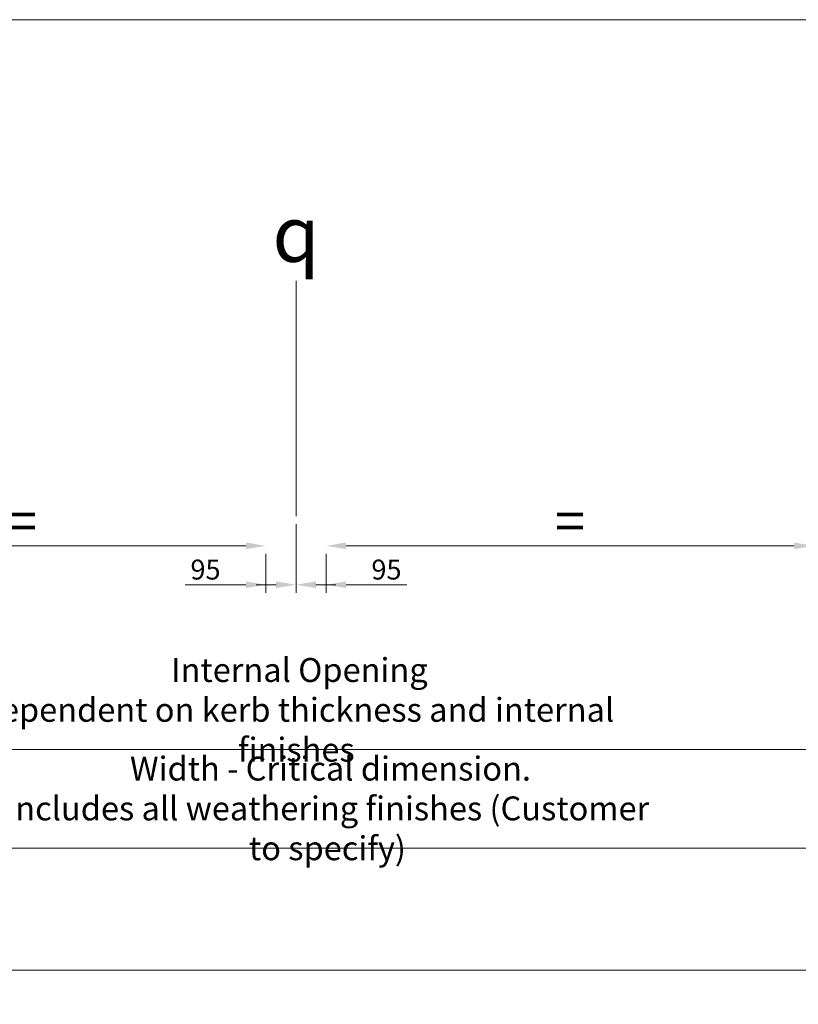
# Model space of a CAD drawing. Units: millimetres. Extents: x -52059 to 253174, y -59637 to 42270.
# Drawn here: x 54602 to 57047, y -57242 to -54150 of the extents above; entities that cross this region are included whole.
import ezdxf
from ezdxf.lldxf.tags import DXFTag

# ---------------------------------------------------------------- set-up
doc = ezdxf.new("R2010")
doc.units = ezdxf.units.MM
doc.layers.add('CR-REFonly', color=6, linetype='Continuous', lineweight=0, plot=False)
doc.layers.add('NextGenRoof1_25DIMS', color=30, linetype='Continuous', lineweight=13)
doc.layers.add('NextGenRoof1_75SECTION REF', color=252, linetype='DASHDOT', lineweight=13)
doc.styles.add('NextGenRoof_', font='verdana.ttf')
doc.styles.add('NextGenRoof__1_25', font='verdana.ttf', dxfattribs={"height": 62.5})
doc.styles.add('Note Text (ISO)', font='tahoma.ttf')
tags = doc.linetypes.add('DASHDOT', pattern=[1, 0.5, -0.25, 0, -0.25]).pattern_tags.tags
tags[10:11] = [DXFTag(74, 4), DXFTag(75, 0), DXFTag(340, '0'), DXFTag(46, 1.0), DXFTag(50, 0.0), DXFTag(44, 0.0), DXFTag(45, 0.0)]
tags[8:9] = [DXFTag(74, 4), DXFTag(75, 0), DXFTag(340, '0'), DXFTag(46, 1.0), DXFTag(50, 0.0), DXFTag(44, 0.0), DXFTag(45, 0.0)]
tags[6:7] = [DXFTag(74, 4), DXFTag(75, 0), DXFTag(340, '0'), DXFTag(46, 1.0), DXFTag(50, 0.0), DXFTag(44, 0.0), DXFTag(45, 0.0)]
tags[4:5] = [DXFTag(74, 4), DXFTag(75, 0), DXFTag(340, '0'), DXFTag(46, 1.0), DXFTag(50, 0.0), DXFTag(44, 0.0), DXFTag(45, 0.0)]
doc.dimstyles.new('NextGenRoof__1_25', dxfattribs={"dimscale": 25, "dimtxt": 2.5, "dimasz": 2.5, "dimexe": 1, "dimexo": 1, "dimgap": 0.6, "dimtad": 1, "dimdec": 0, "dimzin": 0, "dimdsep": 46, "dimtxsty": 'NextGenRoof_', "dimcen": 1, "dimclrd": 8, "dimclre": 8, "dimclrt": 256, "dimadec": 0, "dimazin": 0, "dimtfac": 1, "dimtdec": 0, "dimtofl": 0, "dimtmove": 0, "dimatfit": 3, "dimfxl": 1, "dimtolj": 1, "dimtzin": 0, "dimlwd": 9, "dimlwe": 9, "dimarcsym": 0})

# ---------------------------------------------------------------- blocks, each defined once
blk = doc.blocks.new('*D144')
at = {"layer": 'Defpoints', "color": 0, "transparency": 16777216}
for p in [(51971.3, -55721.9), (58972.1, -55721.9), (58972.1, -56751.9)]:
    blk.add_point(p, dxfattribs=at)
at = {"layer": 'NextGenRoof1_25DIMS', "color": 8, "lineweight": 9, "transparency": 16777216}
for p, q in [((51971.3, -55746.9), (51971.3, -56776.9)), ((58972.1, -55746.9), (58972.1, -56776.9)), ((52033.8, -56751.9), (58909.6, -56751.9))]:
    blk.add_line(p, q, dxfattribs=at)
at = {"layer": 'NextGenRoof1_25DIMS', "color": 8, "transparency": 16777216}
for points in [[(52033.8, -56741.5), (52033.8, -56762.4), (51971.3, -56751.9)], [(58909.6, -56741.5), (58909.6, -56762.4), (58972.1, -56751.9)]]:
    blk.add_solid(points, dxfattribs=at)
at = {"layer": 'NextGenRoof1_25DIMS', "transparency": 16777216, "insert": (55568.2, -56626.7), "char_height": 62.5, "attachment_point": 5, "style": 'NextGenRoof__1_25'}
blk.add_mtext('\\A1; {\\fArial|b1|i0|c0|p34;\\H1.2x;Width - \\fArial|b0|i0|c0|p34;Critical dimension.\\PIncludes all weathering finishes (Customer to specify)}', dxfattribs=at)
blk = doc.blocks.new('*D145')
at = {"layer": 'Defpoints', "color": 0, "transparency": 16777216}
for p in [(52121.2, -56022.2), (58822.2, -56022.8), (58822.2, -56441.7)]:
    blk.add_point(p, dxfattribs=at)
at = {"layer": 'NextGenRoof1_25DIMS', "color": 8, "lineweight": 9, "transparency": 16777216}
for p, q in [((52121.2, -56047.2), (52121.2, -56466.7)), ((58822.2, -56047.8), (58822.2, -56466.7)), ((52183.7, -56441.7), (58759.7, -56441.7))]:
    blk.add_line(p, q, dxfattribs=at)
at = {"layer": 'NextGenRoof1_25DIMS', "color": 8, "transparency": 16777216}
for points in [[(52183.7, -56431.2), (52183.7, -56452.1), (52121.2, -56441.7)], [(58759.7, -56431.2), (58759.7, -56452.1), (58822.2, -56441.7)]]:
    blk.add_solid(points, dxfattribs=at)
at = {"layer": 'NextGenRoof1_25DIMS', "transparency": 16777216, "insert": (55470.5, -56317.1), "char_height": 62.5, "attachment_point": 5, "style": 'NextGenRoof__1_25'}
blk.add_mtext('\\A1; {\\fArial|b1|i0|c0|p34;\\H1.2x;Internal Opening\\P\\fArial|b0|i0|c0|p34;Dependent on kerb thickness and internal finishes}', dxfattribs=at)
blk = doc.blocks.new('*D149')
at = {"layer": 'Defpoints', "color": 0, "transparency": 16777216}
for p in [(55469.5, -55708.8), (55564.4, -55802.2), (55564.4, -55924.2)]:
    blk.add_point(p, dxfattribs=at)
at = {"layer": 'NextGenRoof1_25DIMS', "color": 8, "lineweight": 9, "transparency": 16777216}
for p, q in [((55469.5, -55733.8), (55469.5, -55949.2)), ((55564.4, -55827.2), (55564.4, -55949.2)), ((55407, -55924.2), (55344.5, -55924.2)), ((55626.9, -55924.2), (55817.8, -55924.2))]:
    blk.add_line(p, q, dxfattribs=at)
at = {"layer": 'NextGenRoof1_25DIMS', "color": 8, "transparency": 16777216}
for points in [[(55407, -55913.8), (55407, -55934.6), (55469.5, -55924.2)], [(55626.9, -55913.8), (55626.9, -55934.6), (55564.4, -55924.2)]]:
    blk.add_solid(points, dxfattribs=at)
at = {"layer": 'NextGenRoof1_25DIMS', "transparency": 16777216, "insert": (55753.6, -55876.7), "char_height": 62.5, "attachment_point": 5, "style": 'NextGenRoof__1_25'}
blk.add_mtext('\\A1;95', dxfattribs=at)
blk = doc.blocks.new('*D151')
at = {"layer": 'Defpoints', "color": 0, "transparency": 16777216}
for p in [(53842.9, -55531.8), (55374.5, -55802.2), (55374.5, -55802.2)]:
    blk.add_point(p, dxfattribs=at)
at = {"layer": 'NextGenRoof1_25DIMS', "color": 8, "lineweight": 9, "transparency": 16777216}
for p, q in [((53842.9, -55556.8), (53842.9, -55827.2)), ((53905.4, -55802.2), (55312, -55802.2))]:
    blk.add_line(p, q, dxfattribs=at)
at = {"layer": 'NextGenRoof1_25DIMS', "color": 8, "transparency": 16777216}
for points in [[(53905.4, -55791.7), (53905.4, -55812.6), (53842.9, -55802.2)], [(55312, -55791.7), (55312, -55812.6), (55374.5, -55802.2)]]:
    blk.add_solid(points, dxfattribs=at)
at = {"layer": 'NextGenRoof1_25DIMS', "transparency": 16777216, "insert": (54608.7, -55724.7), "char_height": 62.5, "attachment_point": 5, "style": 'NextGenRoof__1_25'}
blk.add_mtext('\\A1;{\\H2x;=}', dxfattribs=at)
blk = doc.blocks.new('*D152')
at = {"layer": 'Defpoints', "color": 0, "transparency": 16777216}
for p in [(57095.8, -55531.9), (55564.4, -55802.2), (57095.8, -55802.2)]:
    blk.add_point(p, dxfattribs=at)
at = {"layer": 'NextGenRoof1_25DIMS', "color": 8, "lineweight": 9, "transparency": 16777216}
for p, q in [((57095.8, -55556.9), (57095.8, -55827.2)), ((55626.9, -55802.2), (57033.3, -55802.2))]:
    blk.add_line(p, q, dxfattribs=at)
at = {"layer": 'NextGenRoof1_25DIMS', "color": 8, "transparency": 16777216}
for points in [[(55626.9, -55791.7), (55626.9, -55812.6), (55564.4, -55802.2)], [(57033.3, -55791.7), (57033.3, -55812.6), (57095.8, -55802.2)]]:
    blk.add_solid(points, dxfattribs=at)
at = {"layer": 'NextGenRoof1_25DIMS', "transparency": 16777216, "insert": (56330.1, -55724.7), "char_height": 62.5, "attachment_point": 5, "style": 'NextGenRoof__1_25'}
blk.add_mtext('\\A1;{\\H2x;=}', dxfattribs=at)
blk = doc.blocks.new('*D154')
at = {"layer": 'Defpoints', "color": 0, "transparency": 16777216}
for p in [(55469.5, -55708.8), (55374.5, -55802.2), (55374.5, -55924.2)]:
    blk.add_point(p, dxfattribs=at)
at = {"layer": 'NextGenRoof1_25DIMS', "color": 8, "lineweight": 9, "transparency": 16777216}
for p, q in [((55469.5, -55733.8), (55469.5, -55949.2)), ((55374.5, -55827.2), (55374.5, -55949.2)), ((55312, -55924.2), (55121, -55924.2)), ((55532, -55924.2), (55594.5, -55924.2))]:
    blk.add_line(p, q, dxfattribs=at)
at = {"layer": 'NextGenRoof1_25DIMS', "color": 8, "transparency": 16777216}
for points in [[(55312, -55913.8), (55312, -55934.6), (55374.5, -55924.2)], [(55532, -55913.8), (55532, -55934.6), (55469.5, -55924.2)]]:
    blk.add_solid(points, dxfattribs=at)
at = {"layer": 'NextGenRoof1_25DIMS', "transparency": 16777216, "insert": (55185.3, -55876.7), "char_height": 62.5, "attachment_point": 5, "style": 'NextGenRoof__1_25'}
blk.add_mtext('\\A1;95', dxfattribs=at)

msp = doc.modelspace()

# ---------------------------------------------------------------- linework, layer by layer
at = {"layer": 'CR-REFonly'}
msp.add_lwpolyline([(49519.37, -54149.95), (59495.99, -54149.95), (59495.99, -57134.59), (49519.37, -57134.59)], close=True, dxfattribs=at)
at = {"layer": 'NextGenRoof1_75SECTION REF', "linetype": 'DASHDOT', "lineweight": 0, "ltscale": 750}
msp.add_line((55469.49, -55708.79), (55469.49, -54970.17), dxfattribs=at)

# ---------------------------------------------------------------- texts
at = {"layer": 'NextGenRoof1_25DIMS', "insert": (55469.49, -54822.89), "char_height": 87.5851, "attachment_point": 5, "style": 'Note Text (ISO)'}
msp.add_mtext('\\fAIGDT|b0|i0;\\H175.0000;q', dxfattribs=at)

# ---------------------------------------------------------------- dimensions: what is measured, and where the dimension line sits
at = {"layer": 'NextGenRoof1_25DIMS'}
for base, p1, p2, picture, middle in [((55374.49, -55802.15), (53842.86, -55531.8), (55374.49, -55802.15), '*D151', (54608.68, -55724.65)), ((57095.78, -55802.15), (55564.36, -55802.15), (57095.78, -55531.89), '*D152', (56330.07, -55724.65))]:
    dim = msp.add_linear_dim(base=base, p1=p1, p2=p2, text='{\\H2x;=}', dimstyle='NextGenRoof__1_25', override={"dimtxsty": 'NextGenRoof__1_25'}, dxfattribs=at)
    dim.commit()
    dim.dimension.update_dxf_attribs({"geometry": picture, "text_midpoint": middle})
dim = msp.add_linear_dim(base=(55374.49, -55924.21), p1=(55469.49, -55708.79), p2=(55374.49, -55802.15), angle=180, dimstyle='NextGenRoof__1_25', override={"dimtxsty": 'NextGenRoof__1_25'}, dxfattribs=at)
dim.commit()
dim.dimension.update_dxf_attribs({"geometry": '*D154', "text_midpoint": (55185.26, -55876.68)})
dim = msp.add_linear_dim(base=(55564.36, -55924.21), p1=(55469.49, -55708.79), p2=(55564.36, -55802.15), dimstyle='NextGenRoof__1_25', override={"dimtxsty": 'NextGenRoof__1_25'}, dxfattribs=at)
dim.commit()
dim.dimension.update_dxf_attribs({"geometry": '*D149', "text_midpoint": (55753.6, -55876.68)})
for base, p1, p2, text, picture, middle in [((58972.15, -56751.94), (51971.25, -55721.93), (58972.15, -55721.93), ' {\\fArial|b1|i0|c0|p34;\\H1.2x;Width - \\fArial|b0|i0|c0|p34;Critical dimension.\\PIncludes all weathering finishes (Customer to specify)}', '*D144', (55568.24, -56751.94)), ((58822.25, -56441.66), (52121.19, -56022.2), (58822.25, -56022.79), ' {\\fArial|b1|i0|c0|p34;\\H1.2x;Internal Opening\\P\\fArial|b0|i0|c0|p34;Dependent on kerb thickness and internal finishes}', '*D145', (55470.52, -56441.66))]:
    dim = msp.add_linear_dim(base=base, p1=p1, p2=p2, text=text, dimstyle='NextGenRoof__1_25', override={"dimtxsty": 'NextGenRoof__1_25'}, dxfattribs=at)
    dim.commit()
    dim.dimension.update_dxf_attribs({"geometry": picture, "text_midpoint": middle, "dimtype": 160})

doc.saveas('drawing.dxf')
